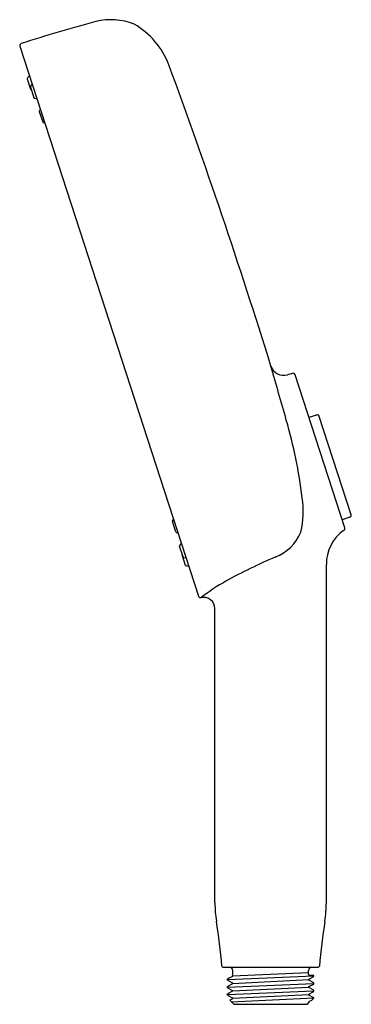
# Model space of a CAD drawing. Extents: x 4767.76 to 4770.92, y 244.94 to 254.33.
import ezdxf

# ---------------------------------------------------------------- set-up
doc = ezdxf.new("R2010")
doc.units = 0
doc.header["$LTSCALE"] = 0.64311
doc.layers.get('0').update_dxf_attribs({"color": 255, "linetype": 'CONTINUOUS'})
doc.layers.get('DEFPOINTS').update_dxf_attribs({"linetype": 'CONTINUOUS'})
doc.styles.get("Standard").update_dxf_attribs({"font": 'txt', "width": 0.8})

msp = doc.modelspace()

# ---------------------------------------------------------------- linework, layer by layer
for p, q in [((4767.7615, 254.0816), (4769.467, 248.8326)), ((4767.8326, 253.7709), (4767.8651, 253.671)), ((4767.8531, 253.7996), (4767.8343, 253.7786)), ((4767.8624, 253.6906), (4767.8949, 253.5907)), ((4767.864, 253.6983), (4767.8802, 253.7162)), ((4767.9007, 253.5854), (4767.9243, 253.5804)), ((4767.9474, 253.4593), (4767.9798, 253.3594)), ((4767.949, 253.467), (4767.958, 253.4769)), ((4767.9857, 253.3541), (4767.9988, 253.3513)), ((4770.3624, 250.9596), (4770.3138, 250.9448)), ((4770.862, 249.4846), (4770.3868, 250.9469)), ((4770.5927, 250.562), (4770.5194, 250.5389)), ((4770.9225, 249.6104), (4770.6174, 250.5491)), ((4769.2501, 249.4456), (4769.2171, 249.5453)), ((4769.2187, 249.5531), (4769.2291, 249.5647)), ((4770.91, 249.5856), (4770.8371, 249.5612)), ((4769.256, 249.4403), (4769.2705, 249.4373)), ((4769.3184, 249.2089), (4769.2855, 249.3086)), ((4769.2871, 249.3163), (4769.3037, 249.335)), ((4769.342, 249.1265), (4769.309, 249.2262)), ((4769.3243, 249.2036), (4769.348, 249.1987)), ((4769.375, 249.1156), (4769.3478, 249.1212)), ((4770.6856, 245.9059), (4770.6856, 249.1338)), ((4769.6226, 245.9059), (4769.6226, 248.7138)), ((4769.7013, 245.292), (4770.607, 245.292)), ((4769.7427, 245.1731), (4770.5655, 245.208)), ((4769.79, 245.2046), (4769.7427, 245.1792)), ((4769.7427, 245.167), (4769.7427, 245.1792)), ((4769.787, 245.2154), (4769.79, 245.2139)), ((4769.79, 245.2092), (4770.5163, 245.2428)), ((4769.79, 245.2139), (4769.79, 245.2046)), ((4769.7919, 245.2251), (4769.7919, 245.2605)), ((4770.5163, 245.2251), (4770.5163, 245.2605)), ((4770.5183, 245.1781), (4770.5655, 245.2027)), ((4770.5183, 245.1682), (4770.5183, 245.1781)), ((4770.5655, 245.2132), (4770.5281, 245.2132)), ((4770.5655, 245.2027), (4770.5655, 245.2132)), ((4769.7427, 245.167), (4769.79, 245.1424)), ((4769.7427, 245.1017), (4770.5655, 245.1375)), ((4769.79, 245.1331), (4769.7427, 245.1078)), ((4769.7427, 245.0956), (4769.7427, 245.1078)), ((4769.7427, 245.0956), (4769.79, 245.071)), ((4769.79, 245.1378), (4770.5183, 245.1732)), ((4769.79, 245.1424), (4769.79, 245.1331)), ((4769.79, 245.0664), (4770.5183, 245.1017)), ((4770.5655, 245.1436), (4770.5183, 245.1682)), ((4770.5183, 245.1067), (4770.5655, 245.1313)), ((4770.5183, 245.0968), (4770.5183, 245.1067)), ((4770.5655, 245.0722), (4770.5183, 245.0968)), ((4770.5655, 245.1313), (4770.5655, 245.1436)), ((4769.7427, 245.0303), (4770.5655, 245.0661)), ((4769.79, 245.0617), (4769.7427, 245.0364)), ((4769.7427, 245.0242), (4769.7427, 245.0364)), ((4769.7427, 245.0242), (4769.79, 244.9995)), ((4769.79, 244.9903), (4769.7635, 244.9759)), ((4769.7789, 244.9605), (4770.5655, 244.9987)), ((4769.79, 245.071), (4769.79, 245.0617)), ((4769.79, 244.9949), (4770.5183, 245.0303)), ((4769.79, 244.9995), (4769.79, 244.9903)), ((4770.5183, 245.0353), (4770.5655, 245.0599)), ((4770.5183, 245.0253), (4770.5183, 245.0353)), ((4770.5655, 245.0007), (4770.5183, 245.0253)), ((4770.5463, 244.9781), (4770.5655, 244.9967)), ((4770.5655, 245.0599), (4770.5655, 245.0722)), ((4770.5655, 244.9967), (4770.5655, 245.0007)), ((4769.8018, 244.9377), (4769.7635, 244.9759)), ((4769.8018, 244.9377), (4770.5065, 244.9377)), ((4770.5065, 244.9377), (4770.5183, 244.954)), ((4770.5183, 244.9639), (4770.5463, 244.9781)), ((4770.5183, 244.9639), (4770.5183, 244.954))]:
    msp.add_line(p, q)
for centre, radius, start, end in [((4772.1841, 240.5224), 14.2819, 105.0072, 107.98524), ((4768.6295, 253.7449), 0.59, 67.89577, 104.07904), ((4768.4795, 253.6369), 0.7529, 20.85877, 60.39149), ((4767.7802, 254.0876), 0.0197, 107.60009, 198), ((4714.6436, 233.8408), 58.1131, 17.201721, 20.197727), ((4767.8401, 253.7734), 0.00787, 138, 198.00094), ((4767.8699, 253.693), 0.00787, 138.00008, 198.09528), ((4767.8726, 253.6734), 0.00787, 197.99896, 254.26425), ((4767.9024, 253.5931), 0.00787, 197.9048, 257.99992), ((4767.9549, 253.4617), 0.00787, 138.00006, 198.08181), ((4767.9873, 253.3618), 0.00787, 197.91831, 257.99994), ((4770.2815, 251.0735), 0.1327, 200.5135, 284.07743), ((4613.3057, 205.9383), 163.2035, 15.850669, 16.0379), ((4770.3681, 250.9408), 0.0197, 18, 107), ((4770.5987, 250.5434), 0.0196, 16.90134, 107.86543), ((4765.8172, 249.2088), 4.6725, 6.93077, 16.22361), ((4769.6126, 249.6454), 0.8526, 346.42614, 8.57835), ((4770.9037, 249.6042), 0.0197, 288.72088, 18.0495), ((4769.2246, 249.5478), 0.00787, 138.27692, 198.35855), ((4769.2576, 249.448), 0.00787, 198.19505, 258.2768), ((4770.0462, 249.602), 0.4251, 291.02487, 338.37889), ((4771.0702, 249.1444), 0.3847, 124.84921, 181.57764), ((4770.8407, 249.4797), 0.0218, 296.28952, 12.88385), ((4769.293, 249.3111), 0.00787, 138.27694, 198.37206), ((4769.3165, 249.2287), 0.00787, 142.01261, 198.27789), ((4769.3259, 249.2113), 0.00787, 198.18158, 258.27678), ((4769.3494, 249.1289), 0.00787, 198.27592, 258.27686), ((4772.0547, 244.7869), 4.7923, 112.786, 119.05422), ((4770.7304, 247.1978), 2.0417, 119.42346, 127.41485), ((4769.4858, 248.8387), 0.0197, 198.13386, 282.08874), ((4769.5128, 248.712), 0.1098, 0.92134, 102.05021), ((4770.9417, 245.9201), 1.3192, 180.61572, 188.26655), ((4769.3665, 245.9201), 1.3192, 351.73345, 359.38428), ((4763.3033, 244.7242), 6.4124, 5.17957, 9.028), ((4777.0049, 244.7242), 6.4124, 170.972, 174.82043), ((4769.7016, 245.3041), 0.0121, 184.75676, 268.57849), ((4769.7604, 245.2605), 0.0315, 359.96566, 90.03434), ((4770.5478, 245.2605), 0.0315, 89.96566, 180.03434), ((4770.6067, 245.3041), 0.0121, 271.42151, 355.24324), ((4769.7801, 245.2251), 0.0118, 305.47216, 0), ((4770.5281, 245.2251), 0.0118, 180, 270)]:
    msp.add_arc(centre, radius, start, end)

# ---------------------------------------------------------------- texts
at = {"layer": 'DEFPOINTS'}
for tag, p, s in [('TRADENAME', (4770.1506, 245.301), ''), ('MODELNUMBER', (4770.1506, 245.3027), 'K-26284-G'), ('PRODUCT', (4770.1506, 245.2993), 'HANDSHOWER')]:
    msp.add_attdef(tag, p, s, height=0.001, dxfattribs=at)

doc.saveas('drawing.dxf')
